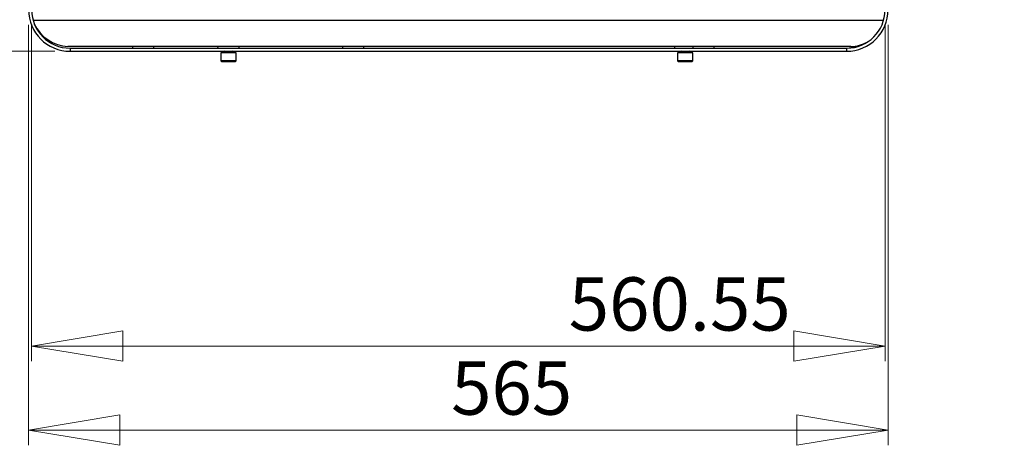
# Model space of a CAD drawing. Units: millimetres. Extents: x 5 to 292, y 5 to 205.
# Drawn here: x 38 to 103, y 122 to 150 of the extents above; entities that cross this region are included whole.
import ezdxf

# ---------------------------------------------------------------- set-up
doc = ezdxf.new("R2010")
doc.units = ezdxf.units.MM
doc.styles.add('SLDTEXTSTYLE0', font='TXT', dxfattribs={"width": 0.75})
doc.dimstyles.new('SLDDIMSTYLE0', dxfattribs={"dimtxt": 3.5, "dimasz": 6, "dimexe": 0, "dimexo": 0.0625, "dimgap": 0.875, "dimtad": 1, "dimdec": 0, "dimlfac": 10, "dimrnd": 1e-09, "dimzin": 12, "dimdsep": 46, "dimtxsty": 'SLDTEXTSTYLE0', "dimblk1": 'CLOSED', "dimblk2": 'CLOSED', "dimsah": 1, "dimcen": 0.09, "dimadec": 0, "dimazin": 3, "dimtfac": 1, "dimtdec": 0, "dimtofl": 0, "dimtmove": 0, "dimatfit": 3, "dimldrblk": 'CLOSED', "dimfxl": 1, "dimfrac": 2, "dimtolj": 1, "dimtzin": 12, "dimarcsym": 0})
doc.dimstyles.new('SLDDIMSTYLE1', dxfattribs={"dimtxt": 3.5, "dimasz": 6, "dimexe": 0, "dimexo": 0.0625, "dimgap": 0.875, "dimtad": 1, "dimdec": 0, "dimlfac": 10, "dimrnd": 1e-09, "dimzin": 12, "dimdsep": 46, "dimtxsty": 'SLDTEXTSTYLE0', "dimblk1": 'CLOSED', "dimblk2": 'CLOSED', "dimsah": 1, "dimcen": 0.09, "dimadec": 0, "dimazin": 3, "dimtfac": 1, "dimtdec": 0, "dimtmove": 0, "dimatfit": 0, "dimldrblk": 'CLOSED', "dimfxl": 1, "dimfrac": 2, "dimtolj": 1, "dimtzin": 12, "dimarcsym": 0})
doc.dimstyles.new('SLDDIMSTYLE2', dxfattribs={"dimtxt": 3.5, "dimasz": 6, "dimexe": 0, "dimexo": 0.0625, "dimgap": 0.875, "dimtad": 1, "dimlfac": 10, "dimrnd": 1e-09, "dimzin": 12, "dimdsep": 46, "dimtxsty": 'SLDTEXTSTYLE0', "dimblk1": 'CLOSED', "dimblk2": 'CLOSED', "dimsah": 1, "dimcen": 0.09, "dimadec": 0, "dimazin": 3, "dimtfac": 1, "dimtofl": 0, "dimtmove": 0, "dimatfit": 3, "dimldrblk": 'CLOSED', "dimfxl": 1, "dimfrac": 2, "dimtolj": 1, "dimtzin": 12, "dimarcsym": 0})

# ---------------------------------------------------------------- blocks, each defined once
blk = doc.blocks.new('_Closed')
at = {"color": 0, "linetype": 'ByBlock', "lineweight": -2}
for p, q in [((-1, 0.166667), (0, 0)), ((-1, 0.166667), (-1, -0.166667)), ((0, 0), (-1, -0.166667)), ((0, 0), (-1, 0))]:
    blk.add_line(p, q, dxfattribs=at)
blk = doc.blocks.new('_D')
at = {"color": 7, "linetype": 'Continuous', "lineweight": 0}
for p, q in [((38.646, 149.443), (38.646, 121.826)), ((95.101, 149.443), (95.101, 121.826)), ((38.646, 122.826), (95.101, 122.826))]:
    blk.add_line(p, q, dxfattribs=at)
at = {"color": 7, "linetype": 'Continuous', "lineweight": 18, "xscale": 6, "yscale": 6, "rotation": 180.0000000000002}
blk.add_blockref('_Closed', (38.646, 122.826, -33.893), dxfattribs=at)
at = {"color": 7, "linetype": 'Continuous', "lineweight": 18, "xscale": 6, "yscale": 6}
blk.add_blockref('_Closed', (95.101, 122.826, -33.893), dxfattribs=at)
at = {"color": 7, "linetype": 'Continuous', "lineweight": 18, "insert": (66.4, 127.338), "char_height": 3.5, "attachment_point": 1, "style": 'SLDTEXTSTYLE0'}
blk.add_mtext('565', dxfattribs=at)
blk = doc.blocks.new('_D_1')
at = {"color": 7, "linetype": 'Continuous', "lineweight": 0}
for p, q in [((38.046, 181.281), (31.627, 181.281)), ((32.627, 147.718), (32.627, 181.281)), ((40.371, 147.718), (31.627, 147.718))]:
    blk.add_line(p, q, dxfattribs=at)
at = {"color": 7, "linetype": 'Continuous', "lineweight": 18, "xscale": 6, "yscale": 6}
for p, rotation in [((32.627, 181.281, -33.893), 90.0000000000004), ((32.627, 147.718, -33.893), 270.0000000000004)]:
    blk.add_blockref('_Closed', p, dxfattribs=dict(at, rotation=rotation))
at = {"color": 7, "linetype": 'Continuous', "lineweight": 18, "insert": (28.115, 159.084), "char_height": 3.5, "attachment_point": 1, "rotation": 90, "style": 'SLDTEXTSTYLE0'}
blk.add_mtext('336', dxfattribs=at)
blk = doc.blocks.new('_D_3')
at = {"color": 7, "linetype": 'Continuous', "lineweight": 0}
for p, q in [((105.102, 180.302), (105.102, 192.302)), ((95.697, 180.302), (106.102, 180.302)), ((105.102, 151.103), (105.102, 180.302)), ((85.273, 151.103), (106.102, 151.103)), ((105.102, 151.103), (105.102, 139.103))]:
    blk.add_line(p, q, dxfattribs=at)
at = {"color": 7, "linetype": 'Continuous', "lineweight": 18, "xscale": 6, "yscale": 6}
for p, rotation in [((105.102, 180.302, -33.893), 270.0000000000004), ((105.102, 151.103, -33.893), 90.0000000000004)]:
    blk.add_blockref('_Closed', p, dxfattribs=dict(at, rotation=rotation))
at = {"color": 7, "linetype": 'Continuous', "lineweight": 18, "insert": (100.59, 158.992), "char_height": 3.5, "attachment_point": 1, "rotation": 90, "style": 'SLDTEXTSTYLE0'}
blk.add_mtext('292', dxfattribs=at)
blk = doc.blocks.new('_D_4')
at = {"color": 7, "linetype": 'Continuous', "lineweight": 0}
for p, q in [((38.846, 149.443), (38.846, 127.351)), ((94.901, 149.443), (94.901, 127.351)), ((38.846, 128.351), (94.901, 128.351))]:
    blk.add_line(p, q, dxfattribs=at)
at = {"color": 7, "linetype": 'Continuous', "lineweight": 18, "xscale": 6, "yscale": 6, "rotation": 180.0000000000002}
blk.add_blockref('_Closed', (38.846, 128.351, -33.893), dxfattribs=at)
at = {"color": 7, "linetype": 'Continuous', "lineweight": 18, "xscale": 6, "yscale": 6}
blk.add_blockref('_Closed', (94.901, 128.351, -33.893), dxfattribs=at)
at = {"color": 7, "linetype": 'Continuous', "lineweight": 18, "insert": (74.126, 132.863), "char_height": 3.5, "attachment_point": 1, "style": 'SLDTEXTSTYLE0'}
blk.add_mtext('560.55', dxfattribs=at)

msp = doc.modelspace()

# ---------------------------------------------------------------- linework, layer by layer
at = {"color": 8, "linetype": 'Continuous', "lineweight": 25}
for p, q in [((38.9404, 149.7579), (94.8064, 149.7579)), ((51.4734, 147.6429), (52.0734, 147.6429)), ((52.0734, 147.6429), (52.0741, 147.6429)), ((81.4727, 147.6429), (82.0727, 147.6429)), ((82.0727, 147.6429), (82.0735, 147.6429))]:
    msp.add_line(p, q, dxfattribs=at)
at = {"color": 7, "linetype": 'Continuous', "lineweight": 25}
for p, q in [((92.6633, 148.0179), (41.2335, 148.0179)), ((41.3707, 147.9179), (41.3707, 147.7179)), ((41.3707, 147.9179), (92.3761, 147.9179)), ((41.3707, 147.7179), (92.3761, 147.7179)), ((45.4734, 148.0179), (45.4734, 147.9179)), ((46.8734, 147.9179), (46.8734, 148.0179)), ((51.2734, 147.6179), (51.2734, 147.0779)), ((52.2734, 147.6179), (51.2734, 147.6179)), ((51.5288, 147.7179), (51.4734, 147.6791)), ((51.4734, 147.6791), (51.4734, 147.6429)), ((52.0734, 147.6791), (51.4734, 147.6791)), ((52.0734, 147.6791), (52.0179, 147.7179)), ((52.0741, 147.6791), (52.0187, 147.7179)), ((52.0734, 147.6429), (52.0734, 147.6791)), ((52.0741, 147.6791), (52.0734, 147.6791)), ((52.0741, 147.6429), (52.0741, 147.6791)), ((52.2734, 147.0779), (52.2734, 147.6179)), ((52.2741, 147.6179), (52.2734, 147.6179)), ((52.2741, 147.0779), (52.2741, 147.6179)), ((59.2734, 148.0179), (59.2734, 147.9179)), ((60.6734, 147.9179), (60.6734, 148.0179)), ((81.2727, 147.6179), (81.2727, 147.0779)), ((82.2727, 147.6179), (81.2727, 147.6179)), ((81.5282, 147.7179), (81.4727, 147.6791)), ((81.4727, 147.6791), (81.4727, 147.6429)), ((82.0727, 147.6791), (81.4727, 147.6791)), ((82.0727, 147.6791), (82.0173, 147.7179)), ((82.0735, 147.6791), (82.018, 147.7179)), ((82.0727, 147.6429), (82.0727, 147.6791)), ((82.0735, 147.6791), (82.0727, 147.6791)), ((82.0735, 147.6429), (82.0735, 147.6791)), ((82.2727, 147.0779), (82.2727, 147.6179)), ((82.2735, 147.6179), (82.2727, 147.6179)), ((82.2734, 148.0179), (82.2734, 147.9179)), ((82.2735, 147.0779), (82.2735, 147.6179)), ((83.6734, 147.9179), (83.6734, 148.0179)), ((92.3761, 147.9179), (92.3761, 147.7179)), ((51.2734, 147.0779), (51.3334, 147.0179)), ((52.2734, 147.0779), (51.2734, 147.0779)), ((52.2134, 147.0179), (51.3334, 147.0179)), ((52.2134, 147.0179), (52.2734, 147.0779)), ((52.2141, 147.0179), (52.2134, 147.0179)), ((52.2141, 147.0179), (52.2741, 147.0779)), ((52.2741, 147.0779), (52.2734, 147.0779)), ((81.2727, 147.0779), (81.3327, 147.0179)), ((82.2727, 147.0779), (81.2727, 147.0779)), ((82.2127, 147.0179), (81.3327, 147.0179)), ((82.2127, 147.0179), (82.2727, 147.0779)), ((82.2135, 147.0179), (82.2127, 147.0179)), ((82.2135, 147.0179), (82.2735, 147.0779)), ((82.2735, 147.0779), (82.2727, 147.0779))]:
    msp.add_line(p, q, dxfattribs=at)
for centre, radius, start, end in [((41.3707, 150.4429), 2.725, 180, 270), ((41.3707, 150.4429), 2.525, 180, 270), ((92.3761, 150.4429), 2.525, 270, 0), ((92.3761, 150.4429), 2.725, 270, 0), ((41.3785, 150.6139), 2.6, 205.096394, 266.804404), ((92.2734, 150.4429), 2.525, 270, 293.629776), ((92.5183, 150.6139), 2.6, 273.195596, 298.207611), ((51.1201, 147.9747), 0.0567, 130.238962, 270), ((51.4484, 147.6429), 0.025, 270, 0), ((52.0984, 147.6429), 0.025, 180, 270), ((52.0991, 147.6429), 0.025, 180, 270), ((52.4267, 147.9747), 0.0567, 270, 49.761038), ((52.4274, 147.9747), 0.0567, 270, 49.761038), ((81.1194, 147.9747), 0.0567, 130.238962, 270), ((81.4477, 147.6429), 0.025, 270, 0), ((82.0977, 147.6429), 0.025, 180, 270), ((82.0985, 147.6429), 0.025, 180, 270)]:
    msp.add_arc(centre, radius, start, end, dxfattribs=at)

# ---------------------------------------------------------------- dimensions: what is measured, and where the dimension line sits
at = {"color": 7, "linetype": 'Continuous', "lineweight": 18}
for base, p1, p2, dimstyle, picture, middle in [((105.1017, 180.3023), (84.2735, 151.1031), (94.6967, 180.3023), 'SLDDIMSTYLE1', '_D_3', (105.1017, 162.871)), ((32.6266, 181.2813), (41.3707, 147.7179), (39.0457, 181.2813), 'SLDDIMSTYLE0', '_D_1', (32.6266, 162.9631))]:
    dim = msp.add_linear_dim(base=base, p1=p1, p2=p2, angle=90, dimstyle=dimstyle, dxfattribs=at)
    dim.commit()
    dim.dimension.update_dxf_attribs({"geometry": picture, "text_midpoint": middle, "dimtype": 160})
for base, p1, p2, dimstyle, picture, middle in [((95.1011, 122.8263), (38.6457, 150.4429), (95.1011, 150.4429), 'SLDDIMSTYLE0', '_D', (70.2791, 122.8263)), ((94.9011, 128.3509), (38.8457, 150.4429), (94.9011, 150.4429), 'SLDDIMSTYLE2', '_D_4', (81.2381, 128.3509))]:
    dim = msp.add_linear_dim(base=base, p1=p1, p2=p2, dimstyle=dimstyle, dxfattribs=at)
    dim.commit()
    dim.dimension.update_dxf_attribs({"geometry": picture, "text_midpoint": middle, "dimtype": 160})

doc.saveas('drawing.dxf')
